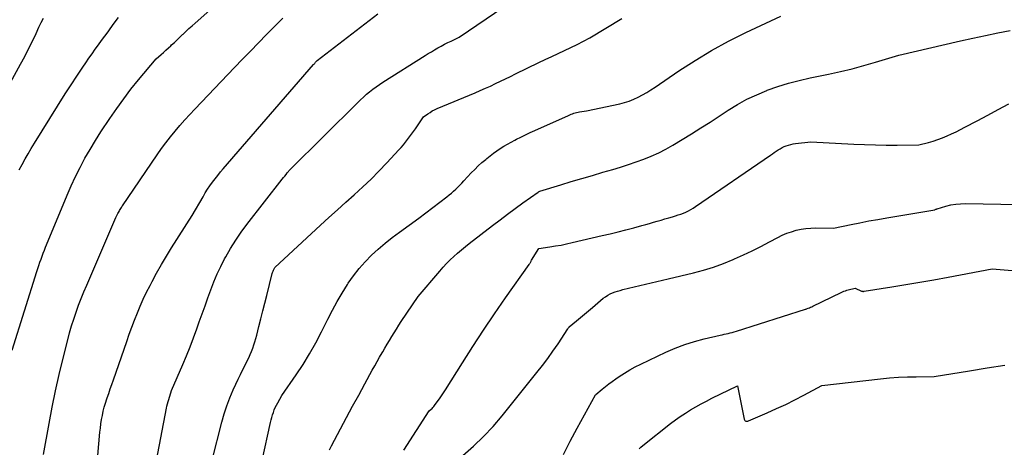
# Model space of a CAD drawing. Units: inches. Extents: x 2609462 to 2612408, y 1502044 to 1504590.
# Drawn here: x 2610387 to 2610578, y 1502461 to 1502544 of the extents above; entities that cross this region are included whole.
import ezdxf

# ---------------------------------------------------------------- set-up
doc = ezdxf.new("R2010")
doc.units = ezdxf.units.IN
doc.header["$MEASUREMENT"] = 0
doc.layers.add('Tile_2735_03_SW_contour_2ft', color=112, linetype='Continuous')

msp = doc.modelspace()

# ---------------------------------------------------------------- linework, layer by layer
at = {"layer": 'Tile_2735_03_SW_contour_2ft'}
for points in [[(2610385.25, 1502480.01, 8262), (2610390.03, 1502495.25, 8262), (2610390.22, 1502495.85, 8262), (2610390.42, 1502496.45, 8262), (2610390.62, 1502497.05, 8262), (2610390.83, 1502497.65, 8262), (2610391.05, 1502498.24, 8262), (2610391.27, 1502498.83, 8262), (2610391.5, 1502499.42, 8262), (2610391.73, 1502500.01, 8262), (2610395.11, 1502508.23, 8262), (2610395.89, 1502510.06, 8262), (2610396.7, 1502511.88, 8262), (2610397.55, 1502513.68, 8262), (2610398.43, 1502515.47, 8262), (2610399.36, 1502517.23, 8262), (2610400.34, 1502518.96, 8262), (2610401.37, 1502520.66, 8262), (2610402.45, 1502522.34, 8262), (2610404.19, 1502524.96, 8262), (2610405.51, 1502526.88, 8262), (2610406.87, 1502528.77, 8262), (2610408.29, 1502530.6, 8262), (2610409.75, 1502532.41, 8262), (2610413.19, 1502536.54, 8262), (2610414.14, 1502537.36, 8262), (2610414.61, 1502537.77, 8262), (2610415.08, 1502538.19, 8262), (2610415.54, 1502538.62, 8262), (2610416, 1502539.05, 8262), (2610416.16, 1502539.2, 8262), (2610416.7, 1502539.71, 8262), (2610417.24, 1502540.22, 8262), (2610417.78, 1502540.73, 8262), (2610418.31, 1502541.23, 8262), (2610418.39, 1502541.3, 8262), (2610418.96, 1502541.84, 8262), (2610419.54, 1502542.37, 8262), (2610420.13, 1502542.91, 8262), (2610420.71, 1502543.43, 8262), (2610427.02, 1502549.08, 8262)], [(2610401.14, 1502451.33, 8266), (2610402.25, 1502464.09, 8266), (2610402.34, 1502464.91, 8266), (2610402.44, 1502465.73, 8266), (2610402.58, 1502466.55, 8266), (2610402.73, 1502467.36, 8266), (2610402.91, 1502468.17, 8266), (2610403.11, 1502468.97, 8266), (2610403.34, 1502469.77, 8266), (2610403.59, 1502470.55, 8266), (2610403.66, 1502470.75, 8266), (2610403.96, 1502471.63, 8266), (2610404.26, 1502472.51, 8266), (2610404.56, 1502473.39, 8266), (2610404.87, 1502474.26, 8266), (2610407.46, 1502481.71, 8266), (2610407.96, 1502483.1, 8266), (2610408.46, 1502484.48, 8266), (2610408.99, 1502485.86, 8266), (2610409.52, 1502487.23, 8266), (2610410.09, 1502488.58, 8266), (2610410.68, 1502489.93, 8266), (2610411.32, 1502491.25, 8266), (2610411.98, 1502492.57, 8266), (2610412.37, 1502493.31, 8266), (2610413.27, 1502494.97, 8266), (2610414.2, 1502496.62, 8266), (2610415.17, 1502498.24, 8266), (2610416.17, 1502499.84, 8266), (2610420.18, 1502506.12, 8266), (2610422.27, 1502509.78, 8266), (2610422.69, 1502510.5, 8266), (2610423.14, 1502511.21, 8266), (2610423.6, 1502511.91, 8266), (2610424.09, 1502512.59, 8266), (2610424.59, 1502513.26, 8266), (2610425.11, 1502513.92, 8266), (2610425.64, 1502514.57, 8266), (2610426.18, 1502515.21, 8266), (2610443.7, 1502535.39, 8266), (2610443.8, 1502535.51, 8266), (2610443.9, 1502535.62, 8266), (2610444, 1502535.74, 8266), (2610444.1, 1502535.85, 8266), (2610444.3, 1502536.08, 8266), (2610444.33, 1502536.11, 8266), (2610444.39, 1502536.18, 8266), (2610456.19, 1502545.26, 8266)], [(2610413.21, 1502458.64, 8268), (2610415.15, 1502468.75, 8268), (2610415.25, 1502469.19, 8268), (2610415.35, 1502469.62, 8268), (2610415.47, 1502470.04, 8268), (2610415.6, 1502470.47, 8268), (2610416.18, 1502472.2, 8268), (2610418.32, 1502477.21, 8268), (2610419.04, 1502478.93, 8268), (2610419.74, 1502480.66, 8268), (2610420.4, 1502482.4, 8268), (2610421.04, 1502484.15, 8268), (2610421.53, 1502485.52, 8268), (2610422.09, 1502487.07, 8268), (2610422.65, 1502488.62, 8268), (2610423.2, 1502490.18, 8268), (2610423.76, 1502491.73, 8268), (2610424.35, 1502493.27, 8268), (2610424.99, 1502494.79, 8268), (2610425.7, 1502496.27, 8268), (2610426.46, 1502497.73, 8268), (2610426.68, 1502498.13, 8268), (2610427.62, 1502499.75, 8268), (2610428.61, 1502501.34, 8268), (2610429.68, 1502502.87, 8268), (2610430.79, 1502504.38, 8268), (2610437.65, 1502513.19, 8268), (2610437.89, 1502513.49, 8268), (2610438.13, 1502513.79, 8268), (2610438.37, 1502514.09, 8268), (2610438.62, 1502514.38, 8268), (2610439.2, 1502515.06, 8268), (2610452.23, 1502528.01, 8268), (2610452.8, 1502528.56, 8268), (2610453.38, 1502529.1, 8268), (2610453.98, 1502529.63, 8268), (2610454.59, 1502530.14, 8268), (2610455.21, 1502530.63, 8268), (2610455.85, 1502531.11, 8268), (2610456.5, 1502531.56, 8268), (2610457.16, 1502532, 8268), (2610465.35, 1502537.14, 8268), (2610465.97, 1502537.52, 8268), (2610466.58, 1502537.9, 8268), (2610467.21, 1502538.27, 8268), (2610467.83, 1502538.63, 8268), (2610468.46, 1502538.98, 8268), (2610469.1, 1502539.33, 8268), (2610469.74, 1502539.65, 8268), (2610470.39, 1502539.97, 8268), (2610471.95, 1502540.71, 8268), (2610480.65, 1502546.57, 8268)], [(2610384.12, 1502530.5, 8258), (2610386.88, 1502535.51, 8258), (2610387.67, 1502536.97, 8258), (2610388.43, 1502538.45, 8258), (2610389.16, 1502539.94, 8258), (2610389.86, 1502541.44, 8258), (2610390.4, 1502542.63, 8258), (2610390.84, 1502543.53, 8258), (2610391.31, 1502544.42, 8258)], [(2610386.62, 1502515, 8260), (2610387.18, 1502516.05, 8260), (2610387.75, 1502517.09, 8260), (2610388.33, 1502518.11, 8260), (2610388.94, 1502519.13, 8260), (2610389.55, 1502520.14, 8260), (2610395.51, 1502529.75, 8260), (2610398.93, 1502534.88, 8260), (2610399.53, 1502535.76, 8260), (2610400.12, 1502536.63, 8260), (2610400.73, 1502537.5, 8260), (2610401.34, 1502538.36, 8260), (2610401.96, 1502539.22, 8260), (2610402.58, 1502540.08, 8260), (2610403.21, 1502540.93, 8260), (2610403.83, 1502541.78, 8260), (2610404.22, 1502542.31, 8260), (2610405.05, 1502543.43, 8260), (2610405.89, 1502544.53, 8260)], [(2610391.33, 1502459.78, 8264), (2610392.4, 1502465.81, 8264), (2610393, 1502468.99, 8264), (2610393.65, 1502472.16, 8264), (2610394.36, 1502475.32, 8264), (2610395.12, 1502478.46, 8264), (2610396.02, 1502482.01, 8264), (2610396.38, 1502483.37, 8264), (2610396.77, 1502484.72, 8264), (2610397.19, 1502486.06, 8264), (2610397.64, 1502487.39, 8264), (2610398.12, 1502488.72, 8264), (2610398.62, 1502490.03, 8264), (2610399.14, 1502491.33, 8264), (2610399.69, 1502492.63, 8264), (2610405.34, 1502505.75, 8264), (2610405.75, 1502506.52, 8264), (2610405.86, 1502506.72, 8264), (2610405.97, 1502506.91, 8264), (2610406.08, 1502507.1, 8264), (2610406.19, 1502507.29, 8264), (2610406.3, 1502507.48, 8264), (2610406.42, 1502507.67, 8264), (2610406.54, 1502507.85, 8264), (2610406.66, 1502508.03, 8264), (2610413.38, 1502517.92, 8264), (2610414.21, 1502519.1, 8264), (2610415.06, 1502520.25, 8264), (2610415.95, 1502521.39, 8264), (2610416.86, 1502522.5, 8264), (2610417.79, 1502523.59, 8264), (2610418.75, 1502524.67, 8264), (2610419.72, 1502525.73, 8264), (2610420.7, 1502526.78, 8264), (2610428.36, 1502534.81, 8264), (2610429.91, 1502536.42, 8264), (2610431.47, 1502538.03, 8264), (2610433.03, 1502539.63, 8264), (2610434.6, 1502541.22, 8264), (2610434.8, 1502541.42, 8264), (2610436.27, 1502542.92, 8264), (2610437.72, 1502544.43, 8264)], [(2610424.07, 1502458.67, 8270), (2610425.9, 1502466.04, 8270), (2610426.35, 1502467.65, 8270), (2610426.86, 1502469.23, 8270), (2610427.46, 1502470.78, 8270), (2610428.12, 1502472.31, 8270), (2610428.63, 1502473.41, 8270), (2610429.08, 1502474.38, 8270), (2610429.55, 1502475.33, 8270), (2610430.02, 1502476.29, 8270), (2610430.5, 1502477.24, 8270), (2610430.86, 1502477.94, 8270), (2610431.15, 1502478.54, 8270), (2610431.43, 1502479.15, 8270), (2610431.68, 1502479.76, 8270), (2610431.91, 1502480.39, 8270), (2610432.12, 1502481.02, 8270), (2610432.32, 1502481.65, 8270), (2610432.5, 1502482.29, 8270), (2610432.68, 1502482.93, 8270), (2610433.11, 1502484.63, 8270), (2610433.5, 1502486.12, 8270), (2610433.88, 1502487.62, 8270), (2610434.26, 1502489.11, 8270), (2610434.63, 1502490.61, 8270), (2610435.71, 1502494.91, 8270), (2610435.76, 1502495.07, 8270), (2610435.81, 1502495.21, 8270), (2610435.87, 1502495.36, 8270), (2610435.94, 1502495.5, 8270), (2610436.23, 1502496.05, 8270), (2610445.07, 1502504.24, 8270), (2610446.7, 1502505.73, 8270), (2610448.33, 1502507.22, 8270), (2610449.97, 1502508.7, 8270), (2610451.62, 1502510.17, 8270), (2610453.25, 1502511.66, 8270), (2610454.86, 1502513.17, 8270), (2610456.41, 1502514.74, 8270), (2610457.94, 1502516.34, 8270), (2610460.27, 1502518.85, 8270), (2610460.71, 1502519.34, 8270), (2610461.14, 1502519.83, 8270), (2610461.55, 1502520.34, 8270), (2610461.96, 1502520.85, 8270), (2610462.35, 1502521.37, 8270), (2610462.74, 1502521.89, 8270), (2610463.12, 1502522.43, 8270), (2610463.49, 1502522.96, 8270), (2610465.04, 1502525.24, 8270), (2610465.88, 1502525.85, 8270), (2610466.31, 1502526.13, 8270), (2610466.75, 1502526.4, 8270), (2610467.2, 1502526.64, 8270), (2610467.67, 1502526.85, 8270), (2610475.06, 1502529.94, 8270), (2610476.06, 1502530.36, 8270), (2610477.05, 1502530.8, 8270), (2610478.04, 1502531.24, 8270), (2610479.02, 1502531.7, 8270), (2610479.99, 1502532.17, 8270), (2610480.97, 1502532.64, 8270), (2610481.95, 1502533.11, 8270), (2610482.92, 1502533.59, 8270), (2610487.45, 1502535.79, 8270), (2610488.68, 1502536.39, 8270), (2610489.92, 1502536.97, 8270), (2610491.17, 1502537.54, 8270), (2610492.42, 1502538.1, 8270), (2610493.66, 1502538.68, 8270), (2610494.89, 1502539.29, 8270), (2610496.1, 1502539.93, 8270), (2610497.29, 1502540.61, 8270), (2610503.53, 1502544.32, 8270)], [(2610433.71, 1502458.63, 8272), (2610435.38, 1502465.99, 8272), (2610435.5, 1502466.49, 8272), (2610435.63, 1502466.99, 8272), (2610435.77, 1502467.48, 8272), (2610435.92, 1502467.96, 8272), (2610436.09, 1502468.44, 8272), (2610436.28, 1502468.92, 8272), (2610436.51, 1502469.37, 8272), (2610436.75, 1502469.82, 8272), (2610437.57, 1502471.25, 8272), (2610440.33, 1502475.25, 8272), (2610441.67, 1502477.27, 8272), (2610442.94, 1502479.33, 8272), (2610444.13, 1502481.45, 8272), (2610445.25, 1502483.6, 8272), (2610446.47, 1502486.05, 8272), (2610447.36, 1502487.76, 8272), (2610448.28, 1502489.45, 8272), (2610449.26, 1502491.1, 8272), (2610450.28, 1502492.73, 8272), (2610450.45, 1502493, 8272), (2610451.46, 1502494.44, 8272), (2610452.54, 1502495.83, 8272), (2610453.71, 1502497.15, 8272), (2610454.94, 1502498.41, 8272), (2610456.25, 1502499.6, 8272), (2610457.58, 1502500.76, 8272), (2610458.97, 1502501.85, 8272), (2610460.38, 1502502.91, 8272), (2610464.15, 1502505.6, 8272), (2610469.58, 1502509.78, 8272), (2610470.02, 1502510.13, 8272), (2610470.46, 1502510.49, 8272), (2610470.88, 1502510.86, 8272), (2610471.29, 1502511.24, 8272), (2610471.7, 1502511.63, 8272), (2610472.09, 1502512.03, 8272), (2610472.49, 1502512.43, 8272), (2610472.87, 1502512.84, 8272), (2610474.31, 1502514.39, 8272), (2610474.98, 1502515.08, 8272), (2610475.66, 1502515.75, 8272), (2610476.38, 1502516.39, 8272), (2610477.11, 1502517.02, 8272), (2610477.35, 1502517.21, 8272), (2610477.98, 1502517.71, 8272), (2610478.63, 1502518.2, 8272), (2610479.29, 1502518.66, 8272), (2610479.95, 1502519.12, 8272), (2610480.64, 1502519.55, 8272), (2610481.33, 1502519.97, 8272), (2610482.03, 1502520.36, 8272), (2610482.74, 1502520.74, 8272), (2610483.07, 1502520.91, 8272), (2610483.96, 1502521.35, 8272), (2610484.85, 1502521.79, 8272), (2610485.75, 1502522.21, 8272), (2610486.65, 1502522.62, 8272), (2610493.21, 1502525.54, 8272), (2610493.46, 1502525.65, 8272), (2610493.72, 1502525.76, 8272), (2610493.97, 1502525.86, 8272), (2610494.23, 1502525.95, 8272), (2610494.49, 1502526.04, 8272), (2610494.76, 1502526.11, 8272), (2610495.03, 1502526.17, 8272), (2610495.3, 1502526.22, 8272), (2610496.68, 1502526.44, 8272), (2610503.12, 1502527.79, 8272), (2610504.05, 1502528.03, 8272), (2610504.96, 1502528.31, 8272), (2610505.84, 1502528.66, 8272), (2610506.7, 1502529.06, 8272), (2610507.54, 1502529.51, 8272), (2610508.37, 1502529.99, 8272), (2610509.18, 1502530.49, 8272), (2610509.98, 1502531.02, 8272), (2610514.6, 1502534.17, 8272), (2610517.74, 1502536.21, 8272), (2610520.94, 1502538.15, 8272), (2610524.23, 1502539.93, 8272), (2610527.59, 1502541.6, 8272), (2610534.41, 1502544.79, 8272)], [(2610446.78, 1502460.7, 8274), (2610447.17, 1502461.46, 8274), (2610448.94, 1502464.78, 8274), (2610450.11, 1502466.97, 8274), (2610451.29, 1502469.15, 8274), (2610452.47, 1502471.32, 8274), (2610453.66, 1502473.5, 8274), (2610455.11, 1502476.15, 8274), (2610455.58, 1502477, 8274), (2610456.06, 1502477.83, 8274), (2610456.54, 1502478.67, 8274), (2610457.03, 1502479.5, 8274), (2610457.13, 1502479.67, 8274), (2610457.57, 1502480.41, 8274), (2610458.02, 1502481.15, 8274), (2610458.46, 1502481.9, 8274), (2610458.9, 1502482.64, 8274), (2610459.34, 1502483.38, 8274), (2610459.8, 1502484.11, 8274), (2610460.27, 1502484.84, 8274), (2610460.74, 1502485.56, 8274), (2610464, 1502490.42, 8274), (2610468.2, 1502495.36, 8274), (2610468.85, 1502496.1, 8274), (2610469.52, 1502496.82, 8274), (2610470.22, 1502497.52, 8274), (2610470.93, 1502498.2, 8274), (2610471.66, 1502498.85, 8274), (2610472.41, 1502499.5, 8274), (2610473.17, 1502500.12, 8274), (2610473.94, 1502500.73, 8274), (2610478.45, 1502504.2, 8274), (2610479.91, 1502505.31, 8274), (2610481.37, 1502506.4, 8274), (2610482.85, 1502507.49, 8274), (2610484.33, 1502508.56, 8274), (2610487.3, 1502510.68, 8274), (2610487.38, 1502510.73, 8274), (2610487.62, 1502510.87, 8274), (2610491.69, 1502512.1, 8274), (2610493.73, 1502512.71, 8274), (2610495.77, 1502513.32, 8274), (2610497.81, 1502513.92, 8274), (2610499.86, 1502514.51, 8274), (2610501.78, 1502515.07, 8274), (2610503.3, 1502515.53, 8274), (2610504.8, 1502516, 8274), (2610506.3, 1502516.51, 8274), (2610507.78, 1502517.04, 8274), (2610509.25, 1502517.62, 8274), (2610510.68, 1502518.26, 8274), (2610512.08, 1502518.99, 8274), (2610513.44, 1502519.77, 8274), (2610517.08, 1502521.99, 8274), (2610518.88, 1502523.1, 8274), (2610520.66, 1502524.22, 8274), (2610522.43, 1502525.37, 8274), (2610524.19, 1502526.53, 8274), (2610525.98, 1502527.64, 8274), (2610527.8, 1502528.66, 8274), (2610529.7, 1502529.56, 8274), (2610531.64, 1502530.38, 8274), (2610531.75, 1502530.42, 8274), (2610533.79, 1502531.14, 8274), (2610535.85, 1502531.79, 8274), (2610537.94, 1502532.34, 8274), (2610540.05, 1502532.82, 8274), (2610543.64, 1502533.55, 8274), (2610545.94, 1502534.05, 8274), (2610548.23, 1502534.59, 8274), (2610550.51, 1502535.19, 8274), (2610552.78, 1502535.84, 8274), (2610557.29, 1502537.2, 8274), (2610569.27, 1502540.01, 8274), (2610571.67, 1502540.55, 8274), (2610574.07, 1502541.06, 8274), (2610576.49, 1502541.54, 8274), (2610578.9, 1502541.99, 8274)], [(2610461.23, 1502460.64, 8276), (2610466.15, 1502468.24, 8276), (2610466.52, 1502468.56, 8276), (2610466.71, 1502468.73, 8276), (2610466.88, 1502468.9, 8276), (2610467.04, 1502469.08, 8276), (2610467.19, 1502469.28, 8276), (2610467.73, 1502470.02, 8276), (2610468.13, 1502470.59, 8276), (2610468.54, 1502471.17, 8276), (2610468.93, 1502471.76, 8276), (2610469.31, 1502472.35, 8276), (2610472.6, 1502477.56, 8276), (2610474.65, 1502480.74, 8276), (2610476.72, 1502483.9, 8276), (2610478.84, 1502487.04, 8276), (2610480.99, 1502490.15, 8276), (2610485.54, 1502496.65, 8276), (2610485.6, 1502496.74, 8276), (2610485.67, 1502496.84, 8276), (2610485.73, 1502496.94, 8276), (2610485.79, 1502497.04, 8276), (2610485.85, 1502497.15, 8276), (2610485.91, 1502497.25, 8276), (2610485.97, 1502497.35, 8276), (2610486.03, 1502497.45, 8276), (2610487.43, 1502499.72, 8276), (2610489.59, 1502500.04, 8276), (2610490.67, 1502500.22, 8276), (2610491.75, 1502500.41, 8276), (2610492.82, 1502500.63, 8276), (2610493.88, 1502500.87, 8276), (2610499.72, 1502502.23, 8276), (2610501.26, 1502502.6, 8276), (2610502.79, 1502502.98, 8276), (2610504.33, 1502503.37, 8276), (2610505.86, 1502503.77, 8276), (2610507.42, 1502504.19, 8276), (2610508.17, 1502504.39, 8276), (2610508.91, 1502504.6, 8276), (2610509.66, 1502504.81, 8276), (2610510.4, 1502505.03, 8276), (2610511.14, 1502505.25, 8276), (2610511.88, 1502505.47, 8276), (2610512.62, 1502505.68, 8276), (2610513.36, 1502505.9, 8276), (2610513.96, 1502506.07, 8276), (2610514.48, 1502506.23, 8276), (2610514.98, 1502506.4, 8276), (2610515.49, 1502506.6, 8276), (2610515.98, 1502506.81, 8276), (2610516.47, 1502507.04, 8276), (2610516.94, 1502507.29, 8276), (2610517.4, 1502507.56, 8276), (2610517.85, 1502507.85, 8276), (2610532.38, 1502517.86, 8276), (2610532.75, 1502518.11, 8276), (2610533.12, 1502518.36, 8276), (2610533.49, 1502518.61, 8276), (2610533.86, 1502518.85, 8276), (2610534.24, 1502519.08, 8276), (2610534.62, 1502519.29, 8276), (2610535.02, 1502519.48, 8276), (2610535.43, 1502519.64, 8276), (2610535.45, 1502519.65, 8276), (2610535.88, 1502519.79, 8276), (2610536.31, 1502519.91, 8276), (2610536.75, 1502520, 8276), (2610537.2, 1502520.07, 8276), (2610540.21, 1502520.44, 8276), (2610548.56, 1502519.98, 8276), (2610550.65, 1502519.89, 8276), (2610552.75, 1502519.82, 8276), (2610554.85, 1502519.79, 8276), (2610556.95, 1502519.79, 8276), (2610561.15, 1502519.83, 8276), (2610563.01, 1502520.31, 8276), (2610563.94, 1502520.57, 8276), (2610564.85, 1502520.86, 8276), (2610565.75, 1502521.2, 8276), (2610566.64, 1502521.56, 8276), (2610567.51, 1502521.96, 8276), (2610568.38, 1502522.37, 8276), (2610569.24, 1502522.8, 8276), (2610570.1, 1502523.24, 8276), (2610572.49, 1502524.51, 8276), (2610574.53, 1502525.6, 8276), (2610576.57, 1502526.7, 8276), (2610578.6, 1502527.8, 8276)], [(2610472.67, 1502459.59, 8278), (2610474.73, 1502461.38, 8278), (2610476.7, 1502463.25, 8278), (2610478.55, 1502465.23, 8278), (2610480.32, 1502467.3, 8278), (2610487.05, 1502475.68, 8278), (2610488.12, 1502477.04, 8278), (2610489.16, 1502478.42, 8278), (2610490.17, 1502479.84, 8278), (2610491.15, 1502481.26, 8278), (2610493.07, 1502484.15, 8278), (2610493.14, 1502484.29, 8278), (2610493.18, 1502484.36, 8278), (2610493.23, 1502484.42, 8278), (2610493.28, 1502484.48, 8278), (2610493.34, 1502484.53, 8278), (2610494.76, 1502485.7, 8278), (2610495.52, 1502486.34, 8278), (2610496.29, 1502486.98, 8278), (2610497.06, 1502487.62, 8278), (2610497.82, 1502488.26, 8278), (2610499.94, 1502490.07, 8278), (2610500.36, 1502490.38, 8278), (2610500.79, 1502490.67, 8278), (2610501.24, 1502490.92, 8278), (2610501.72, 1502491.13, 8278), (2610502.21, 1502491.31, 8278), (2610502.7, 1502491.48, 8278), (2610503.2, 1502491.62, 8278), (2610503.71, 1502491.76, 8278), (2610512.55, 1502493.85, 8278), (2610517.45, 1502495.02, 8278), (2610519.41, 1502495.55, 8278), (2610521.35, 1502496.14, 8278), (2610523.25, 1502496.84, 8278), (2610525.13, 1502497.6, 8278), (2610525.41, 1502497.72, 8278), (2610527.12, 1502498.5, 8278), (2610528.82, 1502499.3, 8278), (2610530.51, 1502500.14, 8278), (2610532.17, 1502501.01, 8278), (2610533.79, 1502501.87, 8278), (2610534.65, 1502502.3, 8278), (2610535.53, 1502502.68, 8278), (2610536.44, 1502502.99, 8278), (2610537.36, 1502503.26, 8278), (2610538.3, 1502503.47, 8278), (2610539.25, 1502503.62, 8278), (2610540.2, 1502503.69, 8278), (2610541.16, 1502503.72, 8278), (2610544.58, 1502503.68, 8278), (2610548.02, 1502504.39, 8278), (2610549.74, 1502504.74, 8278), (2610551.47, 1502505.07, 8278), (2610553.2, 1502505.38, 8278), (2610554.93, 1502505.69, 8278), (2610564.27, 1502507.26, 8278), (2610564.3, 1502507.27, 8278), (2610564.43, 1502507.33, 8278), (2610564.49, 1502507.36, 8278), (2610564.56, 1502507.38, 8278), (2610564.62, 1502507.41, 8278), (2610564.69, 1502507.43, 8278), (2610566.42, 1502507.94, 8278), (2610567.36, 1502508.17, 8278), (2610568.31, 1502508.34, 8278), (2610569.27, 1502508.42, 8278), (2610570.24, 1502508.44, 8278), (2610587.42, 1502508.11, 8278)], [(2610492.24, 1502459.8, 8280), (2610493.53, 1502462.34, 8280), (2610494.87, 1502464.86, 8280), (2610498.43, 1502471.35, 8280), (2610498.48, 1502471.39, 8280), (2610499.73, 1502472.45, 8280), (2610500.36, 1502472.98, 8280), (2610501.01, 1502473.48, 8280), (2610501.67, 1502473.97, 8280), (2610502.34, 1502474.44, 8280), (2610503, 1502474.89, 8280), (2610504.03, 1502475.55, 8280), (2610505.07, 1502476.18, 8280), (2610506.14, 1502476.76, 8280), (2610507.23, 1502477.31, 8280), (2610512.08, 1502479.62, 8280), (2610513.89, 1502480.41, 8280), (2610515.73, 1502481.12, 8280), (2610517.62, 1502481.7, 8280), (2610519.53, 1502482.2, 8280), (2610522.6, 1502482.91, 8280), (2610523, 1502483, 8280), (2610523.39, 1502483.09, 8280), (2610523.79, 1502483.18, 8280), (2610524.18, 1502483.27, 8280), (2610524.58, 1502483.36, 8280), (2610524.97, 1502483.47, 8280), (2610525.36, 1502483.58, 8280), (2610525.75, 1502483.7, 8280), (2610539.14, 1502487.94, 8280), (2610539.2, 1502487.95, 8280), (2610539.25, 1502487.97, 8280), (2610539.3, 1502487.99, 8280), (2610539.35, 1502488.01, 8280), (2610539.7, 1502488.15, 8280), (2610539.92, 1502488.24, 8280), (2610540.15, 1502488.33, 8280), (2610540.37, 1502488.43, 8280), (2610540.59, 1502488.53, 8280), (2610546.11, 1502491.22, 8280), (2610546.37, 1502491.34, 8280), (2610546.63, 1502491.45, 8280), (2610546.9, 1502491.55, 8280), (2610547.17, 1502491.65, 8280), (2610547.45, 1502491.73, 8280), (2610547.72, 1502491.8, 8280), (2610547.99, 1502491.87, 8280), (2610548.27, 1502491.92, 8280), (2610548.83, 1502492.02, 8280), (2610550.03, 1502491.48, 8280), (2610550.09, 1502491.46, 8280), (2610550.15, 1502491.44, 8280), (2610550.21, 1502491.43, 8280), (2610550.28, 1502491.42, 8280), (2610550.34, 1502491.42, 8280), (2610550.4, 1502491.42, 8280), (2610550.47, 1502491.43, 8280), (2610550.53, 1502491.44, 8280), (2610555.89, 1502492.28, 8280), (2610558.63, 1502492.72, 8280), (2610561.36, 1502493.18, 8280), (2610564.1, 1502493.67, 8280), (2610566.83, 1502494.17, 8280), (2610575.41, 1502495.77, 8280), (2610583.13, 1502495.17, 8280)], [(2610506.92, 1502460.86, 8282), (2610507.25, 1502461.2, 8282), (2610507.61, 1502461.51, 8282), (2610512.99, 1502465.78, 8282), (2610513.93, 1502466.49, 8282), (2610514.88, 1502467.18, 8282), (2610515.86, 1502467.83, 8282), (2610516.86, 1502468.45, 8282), (2610517.87, 1502469.04, 8282), (2610518.9, 1502469.62, 8282), (2610519.94, 1502470.16, 8282), (2610520.99, 1502470.69, 8282), (2610525.96, 1502473.12, 8282), (2610527.29, 1502466.61, 8282), (2610527.34, 1502466.49, 8282), (2610527.4, 1502466.4, 8282), (2610527.49, 1502466.33, 8282), (2610527.61, 1502466.28, 8282), (2610527.74, 1502466.26, 8282), (2610527.86, 1502466.25, 8282), (2610527.99, 1502466.28, 8282), (2610528.11, 1502466.32, 8282), (2610531.75, 1502467.88, 8282), (2610533.55, 1502468.68, 8282), (2610535.34, 1502469.51, 8282), (2610537.1, 1502470.38, 8282), (2610538.85, 1502471.29, 8282), (2610542.33, 1502473.15, 8282), (2610553.75, 1502474.46, 8282), (2610555.48, 1502474.63, 8282), (2610557.21, 1502474.76, 8282), (2610558.94, 1502474.83, 8282), (2610560.67, 1502474.87, 8282), (2610564.14, 1502474.88, 8282), (2610570.99, 1502476.04, 8282), (2610574.42, 1502476.6, 8282), (2610577.85, 1502477.14, 8282)]]:
    msp.add_polyline3d(points, dxfattribs=at)

doc.saveas('drawing.dxf')
